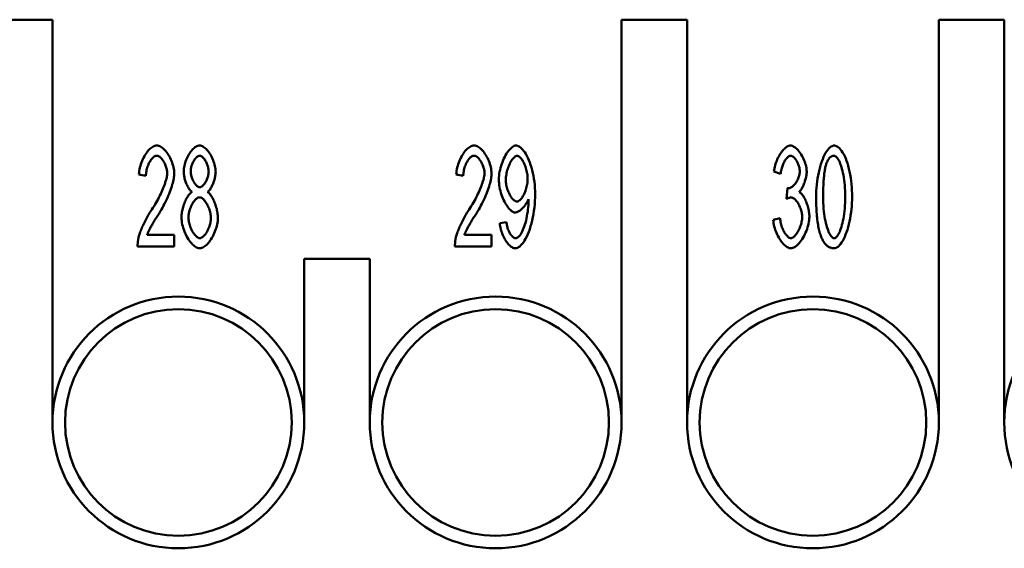
# Model space of a CAD drawing. Extents: x 0 to 210, y 0 to 297.
# Drawn here: x 75 to 94, y 229 to 239 of the extents above; entities that cross this region are included whole.
import ezdxf

# ---------------------------------------------------------------- set-up
doc = ezdxf.new("R2010")
doc.units = 0
doc.layers.add('Bemaßungen(TC_020513_DIN)', color=7, linetype='Continuous', lineweight=25)
doc.layers.add('Sichtbare Kanten(TC_020513_DIN)', color=7, linetype='Continuous', lineweight=50)
doc.styles.add('Aktuell-BSI', font='ARIAL.TTF')
doc.dimstyles.new('STANDARD-TC_020513_DIN', dxfattribs={"dimtxt": 3.5, "dimasz": 2.5, "dimexe": 2, "dimexo": 1, "dimgap": 0.8, "dimtad": 1, "dimrnd": 1e-08, "dimzin": 12, "dimtxsty": 'Aktuell-BSI', "dimcen": 0.09, "dimdle": 10, "dimclrd": 7, "dimclre": 7, "dimclrt": 7, "dimadec": 0, "dimazin": 3, "dimtfac": 1, "dimtmove": 0, "dimatfit": 3, "dimfxl": 1, "dimtolj": 1, "dimtzin": 0, "dimlwd": 25, "dimlwe": 25, "dimarcsym": 0})

# ---------------------------------------------------------------- blocks, each defined once
blk = doc.blocks.new('*D11')
at = {"layer": 'Bemaßungen(TC_020513_DIN)', "color": 7, "linetype": 'Continuous', "lineweight": 25}
for p, q in [((44.504, 234.346), (44.504, 254.273)), ((117.504, 234.346), (117.504, 254.273)), ((47.004, 252.273), (115.004, 252.273))]:
    blk.add_line(p, q, dxfattribs=at)
at = {"layer": 'Bemaßungen(TC_020513_DIN)', "color": 7, "linetype": 'Continuous'}
for points in [[(47.004, 252.69), (47.004, 251.857), (44.504, 252.273)], [(115.004, 252.69), (115.004, 251.857), (117.504, 252.273)]]:
    blk.add_solid(points, dxfattribs=at)
at = {"layer": 'Defpoints', "color": 0, "linetype": 'Continuous'}
for p in [(117.504, 252.273), (44.504, 233.346), (117.504, 233.346)]:
    blk.add_point(p, dxfattribs=at)
at = {"layer": 'Bemaßungen(TC_020513_DIN)', "color": 7, "linetype": 'Continuous', "lineweight": 25, "insert": (78.511, 256.65), "char_height": 3.5, "attachment_point": 1, "style": 'Aktuell-BSI'}
blk.add_mtext('\\A1;73', dxfattribs=at)

msp = doc.modelspace()

# ---------------------------------------------------------------- linework, layer by layer
at = {"layer": 'Sichtbare Kanten(TC_020513_DIN)'}
for p, q in [((74.054, 239.096), (75.354, 239.096)), ((75.354, 231.096), (75.354, 239.096)), ((86.654, 239.096), (86.654, 231.096)), ((86.654, 239.096), (87.954, 239.096)), ((87.954, 231.096), (87.954, 239.096)), ((92.954, 239.096), (92.954, 231.096)), ((92.954, 239.096), (94.254, 239.096)), ((94.254, 231.096), (94.254, 239.096)), ((77.21, 235.992), (77.072, 236.018)), ((83.51, 235.992), (83.372, 236.018)), ((89.813, 236.033), (89.679, 236.078)), ((89.931, 235.537), (89.946, 235.751)), ((84.238, 235.052), (84.367, 235.073)), ((89.666, 235.119), (89.8, 235.151)), ((77.235, 234.825), (77.773, 234.825)), ((77.773, 234.825), (77.773, 234.588)), ((83.535, 234.825), (84.073, 234.825)), ((84.073, 234.825), (84.073, 234.588)), ((77.773, 234.588), (77.046, 234.588)), ((84.073, 234.588), (83.346, 234.588)), ((81.654, 234.346), (80.354, 234.346)), ((80.354, 234.346), (80.354, 231.096)), ((81.654, 231.096), (81.654, 234.346))]:
    msp.add_line(p, q, dxfattribs=at)
at = {"layer": 'Sichtbare Kanten(TC_020513_DIN)', "flags": 128}
for points in [[(77.072, 236.018), (77.074, 236.054), (77.079, 236.089), (77.084, 236.124), (77.092, 236.159), (77.101, 236.193), (77.111, 236.227), (77.123, 236.261), (77.135, 236.293), (77.149, 236.325), (77.164, 236.355), (77.18, 236.385), (77.196, 236.413), (77.214, 236.439), (77.232, 236.464), (77.25, 236.488), (77.269, 236.509), (77.289, 236.528), (77.308, 236.545), (77.328, 236.56), (77.348, 236.573), (77.369, 236.583), (77.389, 236.59), (77.409, 236.594), (77.428, 236.596)], [(77.428, 236.596), (77.448, 236.594), (77.468, 236.59), (77.489, 236.582), (77.509, 236.571), (77.529, 236.558), (77.549, 236.542), (77.568, 236.525), (77.588, 236.505), (77.607, 236.483), (77.625, 236.459), (77.642, 236.434), (77.659, 236.407), (77.675, 236.379), (77.691, 236.35), (77.705, 236.32), (77.718, 236.29), (77.73, 236.259), (77.74, 236.227), (77.749, 236.196), (77.757, 236.164), (77.763, 236.133), (77.768, 236.102), (77.77, 236.071), (77.771, 236.041)], [(77.96, 236.081), (77.961, 236.108), (77.964, 236.137), (77.968, 236.165), (77.974, 236.195), (77.981, 236.224), (77.99, 236.253), (77.999, 236.282), (78.01, 236.311), (78.022, 236.34), (78.036, 236.367), (78.05, 236.394), (78.064, 236.42), (78.08, 236.445), (78.096, 236.468), (78.113, 236.49), (78.13, 236.511), (78.148, 236.529), (78.166, 236.546), (78.184, 236.561), (78.203, 236.573), (78.221, 236.583), (78.24, 236.59), (78.258, 236.594), (78.276, 236.596)], [(78.276, 236.596), (78.294, 236.594), (78.312, 236.59), (78.331, 236.583), (78.349, 236.572), (78.368, 236.56), (78.386, 236.545), (78.404, 236.528), (78.422, 236.509), (78.44, 236.488), (78.457, 236.466), (78.473, 236.442), (78.489, 236.417), (78.504, 236.391), (78.518, 236.363), (78.532, 236.335), (78.544, 236.307), (78.555, 236.278), (78.565, 236.248), (78.574, 236.218), (78.581, 236.189), (78.587, 236.16), (78.591, 236.131), (78.594, 236.102), (78.595, 236.075)], [(83.372, 236.018), (83.374, 236.054), (83.379, 236.089), (83.384, 236.124), (83.392, 236.159), (83.401, 236.193), (83.411, 236.227), (83.423, 236.261), (83.435, 236.293), (83.449, 236.325), (83.464, 236.355), (83.48, 236.385), (83.496, 236.413), (83.514, 236.439), (83.532, 236.464), (83.55, 236.488), (83.569, 236.509), (83.589, 236.528), (83.608, 236.545), (83.628, 236.56), (83.648, 236.573), (83.669, 236.583), (83.689, 236.59), (83.709, 236.594), (83.728, 236.596)], [(83.728, 236.596), (83.748, 236.594), (83.768, 236.59), (83.789, 236.582), (83.809, 236.571), (83.829, 236.558), (83.849, 236.542), (83.868, 236.525), (83.888, 236.505), (83.907, 236.483), (83.925, 236.459), (83.942, 236.434), (83.959, 236.407), (83.975, 236.379), (83.991, 236.35), (84.005, 236.32), (84.018, 236.29), (84.03, 236.259), (84.04, 236.227), (84.049, 236.196), (84.057, 236.164), (84.063, 236.133), (84.068, 236.102), (84.07, 236.071), (84.071, 236.041)], [(84.218, 235.921), (84.219, 235.959), (84.222, 235.998), (84.226, 236.037), (84.233, 236.077), (84.241, 236.116), (84.251, 236.155), (84.262, 236.193), (84.274, 236.231), (84.288, 236.268), (84.302, 236.304), (84.318, 236.339), (84.335, 236.373), (84.352, 236.404), (84.37, 236.435), (84.388, 236.463), (84.407, 236.489), (84.426, 236.512), (84.446, 236.533), (84.466, 236.552), (84.485, 236.567), (84.505, 236.579), (84.524, 236.589), (84.544, 236.594), (84.562, 236.596)], [(84.562, 236.596), (84.581, 236.594), (84.6, 236.587), (84.621, 236.577), (84.642, 236.562), (84.664, 236.543), (84.686, 236.52), (84.709, 236.493), (84.731, 236.463), (84.752, 236.429), (84.773, 236.391), (84.794, 236.351), (84.813, 236.307), (84.832, 236.26), (84.849, 236.211), (84.866, 236.16), (84.88, 236.106), (84.894, 236.05), (84.905, 235.993), (84.915, 235.934), (84.924, 235.874), (84.93, 235.814), (84.935, 235.752), (84.938, 235.691), (84.939, 235.63)], [(89.679, 236.078), (89.683, 236.109), (89.688, 236.14), (89.695, 236.171), (89.703, 236.202), (89.712, 236.233), (89.723, 236.263), (89.734, 236.293), (89.747, 236.322), (89.76, 236.35), (89.774, 236.378), (89.789, 236.404), (89.804, 236.429), (89.821, 236.453), (89.837, 236.476), (89.854, 236.497), (89.871, 236.516), (89.888, 236.534), (89.906, 236.55), (89.923, 236.563), (89.941, 236.575), (89.958, 236.584), (89.975, 236.59), (89.992, 236.595), (90.009, 236.596)], [(90.009, 236.596), (90.024, 236.595), (90.041, 236.59), (90.058, 236.583), (90.076, 236.573), (90.095, 236.561), (90.114, 236.546), (90.132, 236.529), (90.151, 236.51), (90.17, 236.489), (90.188, 236.466), (90.205, 236.441), (90.222, 236.415), (90.238, 236.388), (90.253, 236.36), (90.267, 236.331), (90.279, 236.301), (90.291, 236.271), (90.301, 236.241), (90.31, 236.211), (90.317, 236.182), (90.323, 236.154), (90.327, 236.127), (90.329, 236.101), (90.33, 236.078)], [(90.518, 235.575), (90.519, 235.635), (90.521, 235.696), (90.525, 235.757), (90.531, 235.819), (90.538, 235.881), (90.547, 235.943), (90.558, 236.003), (90.57, 236.062), (90.583, 236.119), (90.597, 236.175), (90.613, 236.228), (90.63, 236.278), (90.648, 236.326), (90.666, 236.37), (90.686, 236.411), (90.706, 236.448), (90.727, 236.482), (90.748, 236.512), (90.77, 236.537), (90.792, 236.558), (90.813, 236.574), (90.835, 236.586), (90.856, 236.594), (90.876, 236.596)], [(90.876, 236.596), (90.895, 236.594), (90.915, 236.587), (90.936, 236.576), (90.957, 236.561), (90.979, 236.541), (91.001, 236.517), (91.023, 236.49), (91.044, 236.458), (91.065, 236.422), (91.085, 236.383), (91.104, 236.34), (91.122, 236.294), (91.139, 236.244), (91.154, 236.192), (91.169, 236.136), (91.182, 236.079), (91.193, 236.019), (91.204, 235.957), (91.212, 235.894), (91.22, 235.83), (91.225, 235.766), (91.229, 235.701), (91.232, 235.637), (91.233, 235.575)], [(77.425, 236.393), (77.413, 236.392), (77.401, 236.389), (77.388, 236.384), (77.376, 236.377), (77.363, 236.368), (77.351, 236.357), (77.338, 236.345), (77.326, 236.331), (77.314, 236.316), (77.303, 236.299), (77.292, 236.282), (77.281, 236.263), (77.271, 236.243), (77.262, 236.223), (77.253, 236.202), (77.244, 236.18), (77.237, 236.157), (77.23, 236.134), (77.224, 236.111), (77.22, 236.087), (77.216, 236.063), (77.213, 236.04), (77.211, 236.016), (77.21, 235.992)], [(77.633, 236.047), (77.632, 236.066), (77.63, 236.085), (77.628, 236.104), (77.624, 236.124), (77.619, 236.143), (77.613, 236.163), (77.607, 236.183), (77.6, 236.202), (77.592, 236.221), (77.583, 236.24), (77.574, 236.258), (77.564, 236.275), (77.554, 236.292), (77.543, 236.308), (77.532, 236.322), (77.52, 236.336), (77.509, 236.349), (77.497, 236.36), (77.485, 236.37), (77.473, 236.378), (77.461, 236.384), (77.449, 236.389), (77.437, 236.392), (77.425, 236.393)], [(78.277, 236.395), (78.268, 236.394), (78.258, 236.391), (78.247, 236.387), (78.237, 236.381), (78.227, 236.373), (78.217, 236.365), (78.207, 236.355), (78.197, 236.343), (78.187, 236.331), (78.177, 236.318), (78.168, 236.304), (78.159, 236.289), (78.151, 236.274), (78.143, 236.258), (78.135, 236.241), (78.128, 236.224), (78.122, 236.207), (78.116, 236.19), (78.111, 236.173), (78.107, 236.156), (78.104, 236.139), (78.101, 236.122), (78.1, 236.106), (78.099, 236.09)], [(78.456, 236.076), (78.455, 236.093), (78.454, 236.111), (78.451, 236.128), (78.448, 236.146), (78.444, 236.164), (78.439, 236.183), (78.433, 236.201), (78.427, 236.218), (78.419, 236.236), (78.412, 236.253), (78.404, 236.27), (78.395, 236.286), (78.386, 236.301), (78.377, 236.316), (78.367, 236.329), (78.358, 236.342), (78.348, 236.353), (78.337, 236.364), (78.327, 236.373), (78.317, 236.38), (78.307, 236.387), (78.297, 236.391), (78.287, 236.394), (78.277, 236.395)], [(83.725, 236.393), (83.713, 236.392), (83.701, 236.389), (83.688, 236.384), (83.676, 236.377), (83.663, 236.368), (83.651, 236.357), (83.638, 236.345), (83.626, 236.331), (83.614, 236.316), (83.603, 236.299), (83.592, 236.282), (83.581, 236.263), (83.571, 236.243), (83.562, 236.223), (83.553, 236.202), (83.544, 236.18), (83.537, 236.157), (83.53, 236.134), (83.524, 236.111), (83.52, 236.087), (83.516, 236.063), (83.513, 236.04), (83.511, 236.016), (83.51, 235.992)], [(83.933, 236.047), (83.932, 236.066), (83.93, 236.085), (83.928, 236.104), (83.924, 236.124), (83.919, 236.143), (83.913, 236.163), (83.907, 236.183), (83.9, 236.202), (83.892, 236.221), (83.883, 236.24), (83.874, 236.258), (83.864, 236.275), (83.854, 236.292), (83.843, 236.308), (83.832, 236.322), (83.82, 236.336), (83.809, 236.349), (83.797, 236.36), (83.785, 236.37), (83.773, 236.378), (83.761, 236.384), (83.749, 236.389), (83.737, 236.392), (83.725, 236.393)], [(84.579, 236.393), (84.568, 236.392), (84.556, 236.388), (84.544, 236.381), (84.531, 236.372), (84.519, 236.361), (84.506, 236.348), (84.494, 236.333), (84.481, 236.316), (84.469, 236.298), (84.457, 236.277), (84.445, 236.256), (84.434, 236.233), (84.423, 236.209), (84.413, 236.184), (84.403, 236.159), (84.394, 236.132), (84.386, 236.105), (84.379, 236.078), (84.372, 236.05), (84.367, 236.023), (84.362, 235.995), (84.359, 235.967), (84.357, 235.94), (84.356, 235.913)], [(84.789, 235.933), (84.789, 235.96), (84.787, 235.986), (84.784, 236.013), (84.78, 236.041), (84.775, 236.067), (84.769, 236.094), (84.762, 236.121), (84.754, 236.146), (84.746, 236.172), (84.737, 236.196), (84.727, 236.22), (84.717, 236.242), (84.707, 236.264), (84.696, 236.284), (84.684, 236.303), (84.673, 236.321), (84.661, 236.337), (84.649, 236.351), (84.637, 236.363), (84.625, 236.374), (84.613, 236.382), (84.602, 236.388), (84.59, 236.392), (84.579, 236.393)], [(90.012, 236.395), (90.002, 236.394), (89.992, 236.391), (89.981, 236.387), (89.971, 236.381), (89.961, 236.373), (89.95, 236.364), (89.939, 236.353), (89.929, 236.341), (89.919, 236.328), (89.909, 236.314), (89.899, 236.299), (89.889, 236.282), (89.88, 236.265), (89.871, 236.247), (89.862, 236.227), (89.854, 236.208), (89.847, 236.187), (89.84, 236.166), (89.834, 236.145), (89.828, 236.123), (89.823, 236.101), (89.819, 236.079), (89.816, 236.056), (89.813, 236.033)], [(90.191, 236.082), (90.191, 236.099), (90.189, 236.117), (90.187, 236.135), (90.184, 236.153), (90.179, 236.17), (90.175, 236.188), (90.169, 236.206), (90.162, 236.224), (90.155, 236.241), (90.148, 236.258), (90.14, 236.274), (90.131, 236.289), (90.122, 236.304), (90.113, 236.318), (90.103, 236.332), (90.093, 236.344), (90.083, 236.355), (90.073, 236.365), (90.063, 236.374), (90.052, 236.381), (90.042, 236.387), (90.032, 236.391), (90.022, 236.394), (90.012, 236.395)], [(90.874, 236.393), (90.867, 236.393), (90.859, 236.392), (90.852, 236.391), (90.844, 236.389), (90.837, 236.387), (90.83, 236.384), (90.823, 236.381), (90.816, 236.377), (90.81, 236.373), (90.803, 236.368), (90.797, 236.363), (90.791, 236.357), (90.784, 236.351), (90.778, 236.344), (90.772, 236.337), (90.767, 236.33), (90.761, 236.321), (90.756, 236.313), (90.75, 236.303), (90.745, 236.294), (90.74, 236.284), (90.735, 236.273), (90.73, 236.262), (90.725, 236.25)], [(91.094, 235.575), (91.093, 235.635), (91.091, 235.694), (91.088, 235.752), (91.084, 235.807), (91.079, 235.86), (91.073, 235.911), (91.066, 235.96), (91.058, 236.006), (91.049, 236.051), (91.04, 236.093), (91.03, 236.132), (91.019, 236.169), (91.008, 236.204), (90.997, 236.235), (90.985, 236.264), (90.973, 236.291), (90.96, 236.314), (90.948, 236.335), (90.935, 236.352), (90.923, 236.367), (90.911, 236.378), (90.898, 236.387), (90.886, 236.392), (90.874, 236.393)], [(90.725, 236.25), (90.719, 236.234), (90.714, 236.217), (90.709, 236.199), (90.704, 236.18), (90.699, 236.16), (90.695, 236.139), (90.691, 236.117), (90.687, 236.094), (90.683, 236.069), (90.68, 236.044), (90.677, 236.017), (90.674, 235.99), (90.671, 235.961), (90.668, 235.931), (90.666, 235.9), (90.664, 235.868), (90.662, 235.836), (90.661, 235.801), (90.659, 235.766), (90.658, 235.73), (90.658, 235.693), (90.657, 235.655), (90.657, 235.615), (90.656, 235.575)], [(77.328, 235.328), (77.35, 235.361), (77.371, 235.395), (77.392, 235.429), (77.412, 235.464), (77.432, 235.498), (77.451, 235.533), (77.469, 235.567), (77.486, 235.602), (77.503, 235.636), (77.518, 235.669), (77.533, 235.702), (77.547, 235.735), (77.56, 235.767), (77.572, 235.798), (77.583, 235.828), (77.593, 235.858), (77.602, 235.886), (77.61, 235.913), (77.617, 235.939), (77.622, 235.964), (77.627, 235.987), (77.63, 236.009), (77.632, 236.029), (77.633, 236.047)], [(77.771, 236.041), (77.771, 236.02), (77.769, 235.997), (77.766, 235.971), (77.762, 235.944), (77.757, 235.915), (77.75, 235.884), (77.743, 235.852), (77.734, 235.819), (77.724, 235.784), (77.712, 235.749), (77.7, 235.712), (77.686, 235.675), (77.671, 235.637), (77.655, 235.598), (77.638, 235.559), (77.62, 235.52), (77.601, 235.481), (77.581, 235.441), (77.561, 235.402), (77.539, 235.362), (77.517, 235.323), (77.494, 235.285), (77.471, 235.246), (77.447, 235.209)], [(78.127, 235.674), (78.116, 235.682), (78.105, 235.691), (78.095, 235.702), (78.085, 235.713), (78.074, 235.727), (78.065, 235.741), (78.055, 235.756), (78.046, 235.772), (78.036, 235.789), (78.028, 235.807), (78.019, 235.826), (78.011, 235.845), (78.004, 235.864), (77.997, 235.884), (77.99, 235.904), (77.985, 235.924), (77.979, 235.944), (77.974, 235.965), (77.97, 235.985), (77.967, 236.005), (77.964, 236.024), (77.962, 236.044), (77.961, 236.062), (77.96, 236.081)], [(78.099, 236.09), (78.1, 236.072), (78.101, 236.054), (78.104, 236.035), (78.107, 236.017), (78.111, 235.998), (78.116, 235.98), (78.121, 235.962), (78.128, 235.943), (78.135, 235.926), (78.142, 235.909), (78.15, 235.892), (78.159, 235.876), (78.168, 235.861), (78.177, 235.846), (78.187, 235.833), (78.196, 235.82), (78.207, 235.809), (78.217, 235.799), (78.227, 235.79), (78.238, 235.782), (78.248, 235.776), (78.258, 235.772), (78.269, 235.769), (78.279, 235.768)], [(78.279, 235.768), (78.289, 235.769), (78.299, 235.772), (78.309, 235.776), (78.319, 235.782), (78.329, 235.789), (78.339, 235.798), (78.349, 235.808), (78.359, 235.819), (78.369, 235.831), (78.379, 235.845), (78.388, 235.859), (78.397, 235.874), (78.405, 235.889), (78.413, 235.905), (78.42, 235.922), (78.427, 235.939), (78.434, 235.956), (78.439, 235.973), (78.444, 235.991), (78.448, 236.008), (78.451, 236.026), (78.454, 236.043), (78.455, 236.06), (78.456, 236.076)], [(78.595, 236.075), (78.594, 236.057), (78.593, 236.039), (78.591, 236.02), (78.588, 236.001), (78.585, 235.981), (78.581, 235.961), (78.576, 235.941), (78.571, 235.922), (78.565, 235.902), (78.558, 235.882), (78.551, 235.862), (78.544, 235.843), (78.536, 235.825), (78.528, 235.806), (78.52, 235.789), (78.511, 235.772), (78.502, 235.756), (78.492, 235.741), (78.483, 235.726), (78.473, 235.713), (78.463, 235.701), (78.453, 235.691), (78.443, 235.682), (78.433, 235.674)], [(83.628, 235.328), (83.65, 235.361), (83.671, 235.395), (83.692, 235.429), (83.712, 235.464), (83.732, 235.498), (83.751, 235.533), (83.769, 235.567), (83.786, 235.602), (83.803, 235.636), (83.818, 235.669), (83.833, 235.702), (83.847, 235.735), (83.86, 235.767), (83.872, 235.798), (83.883, 235.828), (83.893, 235.858), (83.902, 235.886), (83.91, 235.913), (83.917, 235.939), (83.922, 235.964), (83.927, 235.987), (83.93, 236.009), (83.932, 236.029), (83.933, 236.047)], [(84.071, 236.041), (84.071, 236.02), (84.069, 235.997), (84.066, 235.971), (84.062, 235.944), (84.057, 235.915), (84.05, 235.884), (84.043, 235.852), (84.034, 235.819), (84.024, 235.784), (84.012, 235.749), (84, 235.712), (83.986, 235.675), (83.971, 235.637), (83.955, 235.598), (83.938, 235.559), (83.92, 235.52), (83.901, 235.481), (83.881, 235.441), (83.861, 235.402), (83.839, 235.362), (83.817, 235.323), (83.794, 235.285), (83.771, 235.246), (83.747, 235.209)], [(89.967, 235.748), (89.979, 235.749), (89.99, 235.752), (90.002, 235.756), (90.014, 235.761), (90.027, 235.768), (90.039, 235.777), (90.052, 235.786), (90.064, 235.797), (90.076, 235.809), (90.089, 235.823), (90.101, 235.837), (90.112, 235.852), (90.123, 235.868), (90.134, 235.885), (90.143, 235.902), (90.153, 235.92), (90.161, 235.939), (90.169, 235.959), (90.175, 235.979), (90.181, 235.999), (90.185, 236.019), (90.189, 236.04), (90.191, 236.061), (90.191, 236.082)], [(90.33, 236.078), (90.33, 236.061), (90.329, 236.044), (90.327, 236.026), (90.324, 236.007), (90.321, 235.988), (90.317, 235.968), (90.313, 235.949), (90.308, 235.929), (90.302, 235.909), (90.296, 235.889), (90.29, 235.869), (90.283, 235.85), (90.275, 235.831), (90.268, 235.812), (90.26, 235.794), (90.252, 235.776), (90.243, 235.76), (90.234, 235.744), (90.225, 235.729), (90.216, 235.715), (90.207, 235.702), (90.198, 235.691), (90.189, 235.681), (90.179, 235.672)], [(84.542, 235.267), (84.525, 235.269), (84.508, 235.274), (84.49, 235.283), (84.471, 235.295), (84.453, 235.31), (84.434, 235.328), (84.416, 235.348), (84.398, 235.371), (84.38, 235.396), (84.363, 235.423), (84.346, 235.452), (84.329, 235.483), (84.313, 235.516), (84.299, 235.55), (84.285, 235.584), (84.272, 235.62), (84.26, 235.657), (84.249, 235.694), (84.24, 235.732), (84.232, 235.77), (84.226, 235.808), (84.222, 235.846), (84.219, 235.884), (84.218, 235.921)], [(84.356, 235.913), (84.357, 235.889), (84.359, 235.865), (84.362, 235.84), (84.366, 235.815), (84.371, 235.79), (84.377, 235.765), (84.384, 235.741), (84.392, 235.717), (84.401, 235.693), (84.41, 235.67), (84.42, 235.648), (84.431, 235.627), (84.442, 235.606), (84.453, 235.587), (84.465, 235.569), (84.477, 235.552), (84.489, 235.537), (84.502, 235.524), (84.514, 235.512), (84.527, 235.502), (84.539, 235.494), (84.552, 235.488), (84.564, 235.484), (84.576, 235.483)], [(84.576, 235.483), (84.588, 235.484), (84.6, 235.488), (84.612, 235.494), (84.624, 235.502), (84.636, 235.512), (84.649, 235.524), (84.661, 235.538), (84.673, 235.553), (84.684, 235.57), (84.696, 235.588), (84.707, 235.608), (84.718, 235.629), (84.728, 235.651), (84.737, 235.674), (84.746, 235.698), (84.755, 235.723), (84.762, 235.748), (84.769, 235.774), (84.775, 235.8), (84.78, 235.827), (84.784, 235.853), (84.787, 235.88), (84.789, 235.906), (84.789, 235.933)], [(77.916, 235.168), (77.917, 235.192), (77.918, 235.218), (77.921, 235.243), (77.925, 235.27), (77.929, 235.296), (77.935, 235.322), (77.941, 235.349), (77.948, 235.375), (77.956, 235.401), (77.965, 235.427), (77.974, 235.452), (77.984, 235.476), (77.994, 235.5), (78.005, 235.523), (78.016, 235.544), (78.027, 235.565), (78.039, 235.584), (78.051, 235.602), (78.064, 235.619), (78.076, 235.633), (78.089, 235.646), (78.101, 235.658), (78.114, 235.667), (78.127, 235.674)], [(78.433, 235.674), (78.446, 235.665), (78.458, 235.655), (78.471, 235.642), (78.483, 235.628), (78.495, 235.612), (78.508, 235.595), (78.519, 235.576), (78.531, 235.555), (78.542, 235.534), (78.553, 235.512), (78.564, 235.488), (78.574, 235.464), (78.583, 235.44), (78.592, 235.414), (78.6, 235.389), (78.608, 235.363), (78.615, 235.337), (78.621, 235.31), (78.626, 235.284), (78.63, 235.258), (78.634, 235.233), (78.637, 235.208), (78.638, 235.184), (78.639, 235.16)], [(84.939, 235.63), (84.938, 235.565), (84.935, 235.499), (84.93, 235.433), (84.924, 235.367), (84.915, 235.301), (84.905, 235.236), (84.893, 235.173), (84.88, 235.11), (84.865, 235.05), (84.849, 234.992), (84.831, 234.936), (84.812, 234.884), (84.792, 234.834), (84.771, 234.788), (84.749, 234.745), (84.727, 234.707), (84.704, 234.672), (84.681, 234.642), (84.657, 234.615), (84.634, 234.594), (84.611, 234.577), (84.588, 234.565), (84.566, 234.557), (84.545, 234.555)], [(89.946, 235.751), (89.947, 235.751), (89.948, 235.751), (89.949, 235.751), (89.95, 235.751), (89.952, 235.75), (89.953, 235.75), (89.954, 235.75), (89.955, 235.75), (89.955, 235.75), (89.956, 235.749), (89.957, 235.749), (89.958, 235.749), (89.959, 235.749), (89.96, 235.749), (89.961, 235.749), (89.962, 235.749), (89.962, 235.749), (89.963, 235.749), (89.964, 235.749), (89.965, 235.748), (89.965, 235.748), (89.966, 235.748), (89.967, 235.748), (89.967, 235.748)], [(90.179, 235.672), (90.192, 235.666), (90.204, 235.658), (90.216, 235.647), (90.228, 235.635), (90.24, 235.621), (90.252, 235.605), (90.264, 235.588), (90.276, 235.569), (90.287, 235.549), (90.298, 235.528), (90.308, 235.506), (90.318, 235.483), (90.327, 235.459), (90.336, 235.435), (90.345, 235.41), (90.352, 235.384), (90.359, 235.359), (90.365, 235.333), (90.371, 235.307), (90.375, 235.281), (90.379, 235.255), (90.381, 235.229), (90.383, 235.204), (90.384, 235.18)], [(78.274, 235.567), (78.262, 235.566), (78.25, 235.562), (78.237, 235.557), (78.225, 235.549), (78.212, 235.54), (78.2, 235.529), (78.187, 235.516), (78.175, 235.501), (78.163, 235.486), (78.151, 235.469), (78.14, 235.45), (78.129, 235.431), (78.118, 235.411), (78.108, 235.39), (78.099, 235.369), (78.09, 235.347), (78.083, 235.324), (78.076, 235.301), (78.07, 235.279), (78.064, 235.256), (78.06, 235.233), (78.057, 235.21), (78.056, 235.188), (78.055, 235.166)], [(78.5, 235.157), (78.499, 235.179), (78.497, 235.202), (78.494, 235.226), (78.49, 235.249), (78.485, 235.273), (78.478, 235.296), (78.471, 235.32), (78.463, 235.343), (78.454, 235.365), (78.445, 235.387), (78.435, 235.408), (78.424, 235.429), (78.413, 235.448), (78.401, 235.467), (78.389, 235.484), (78.376, 235.5), (78.364, 235.515), (78.351, 235.528), (78.338, 235.539), (78.325, 235.549), (78.312, 235.557), (78.299, 235.562), (78.287, 235.566), (78.274, 235.567)], [(84.805, 235.53), (84.799, 235.516), (84.792, 235.501), (84.785, 235.485), (84.777, 235.47), (84.768, 235.455), (84.758, 235.44), (84.748, 235.425), (84.737, 235.41), (84.725, 235.395), (84.713, 235.381), (84.701, 235.368), (84.689, 235.355), (84.676, 235.342), (84.664, 235.33), (84.651, 235.319), (84.638, 235.309), (84.625, 235.3), (84.612, 235.291), (84.6, 235.284), (84.588, 235.278), (84.576, 235.273), (84.564, 235.27), (84.553, 235.267), (84.542, 235.267)], [(84.549, 234.756), (84.562, 234.758), (84.576, 234.763), (84.591, 234.772), (84.607, 234.784), (84.622, 234.799), (84.638, 234.817), (84.653, 234.838), (84.668, 234.862), (84.683, 234.889), (84.697, 234.919), (84.71, 234.952), (84.723, 234.987), (84.735, 235.025), (84.747, 235.064), (84.757, 235.105), (84.767, 235.148), (84.776, 235.192), (84.783, 235.237), (84.79, 235.281), (84.796, 235.325), (84.8, 235.368), (84.803, 235.409), (84.805, 235.447), (84.806, 235.482)], [(84.806, 235.482), (84.806, 235.483), (84.806, 235.484), (84.806, 235.486), (84.806, 235.487), (84.806, 235.489), (84.806, 235.49), (84.806, 235.492), (84.806, 235.494), (84.806, 235.496), (84.806, 235.498), (84.806, 235.499), (84.806, 235.501), (84.806, 235.504), (84.806, 235.506), (84.806, 235.508), (84.805, 235.51), (84.805, 235.512), (84.805, 235.515), (84.805, 235.517), (84.805, 235.52), (84.805, 235.522), (84.805, 235.525), (84.805, 235.528), (84.805, 235.53)], [(90.025, 235.564), (90.022, 235.564), (90.019, 235.564), (90.016, 235.564), (90.012, 235.563), (90.009, 235.563), (90.005, 235.562), (90.002, 235.562), (89.998, 235.561), (89.994, 235.56), (89.99, 235.559), (89.987, 235.558), (89.983, 235.557), (89.979, 235.556), (89.975, 235.555), (89.971, 235.553), (89.966, 235.552), (89.962, 235.55), (89.958, 235.549), (89.954, 235.547), (89.949, 235.545), (89.945, 235.543), (89.94, 235.541), (89.935, 235.539), (89.931, 235.537)], [(90.24, 235.175), (90.24, 235.197), (90.238, 235.218), (90.235, 235.241), (90.231, 235.263), (90.226, 235.285), (90.22, 235.307), (90.213, 235.329), (90.206, 235.351), (90.197, 235.373), (90.188, 235.393), (90.178, 235.414), (90.168, 235.433), (90.158, 235.452), (90.146, 235.469), (90.135, 235.486), (90.123, 235.501), (90.111, 235.515), (90.099, 235.527), (90.086, 235.538), (90.074, 235.547), (90.062, 235.554), (90.049, 235.56), (90.037, 235.563), (90.025, 235.564)], [(90.626, 234.761), (90.617, 234.782), (90.609, 234.805), (90.601, 234.828), (90.593, 234.853), (90.586, 234.879), (90.579, 234.906), (90.572, 234.934), (90.566, 234.963), (90.56, 234.993), (90.555, 235.024), (90.549, 235.056), (90.545, 235.09), (90.54, 235.124), (90.537, 235.16), (90.533, 235.196), (90.53, 235.234), (90.527, 235.273), (90.524, 235.313), (90.522, 235.354), (90.521, 235.396), (90.519, 235.439), (90.518, 235.483), (90.518, 235.528), (90.518, 235.575)], [(90.656, 235.575), (90.657, 235.514), (90.659, 235.455), (90.662, 235.398), (90.666, 235.342), (90.671, 235.289), (90.678, 235.238), (90.685, 235.19), (90.693, 235.143), (90.701, 235.099), (90.711, 235.057), (90.721, 235.017), (90.731, 234.98), (90.742, 234.946), (90.754, 234.914), (90.766, 234.885), (90.778, 234.858), (90.79, 234.835), (90.802, 234.814), (90.815, 234.797), (90.827, 234.782), (90.84, 234.771), (90.852, 234.763), (90.864, 234.758), (90.876, 234.756)], [(90.876, 234.756), (90.888, 234.758), (90.899, 234.763), (90.912, 234.771), (90.924, 234.782), (90.936, 234.797), (90.949, 234.815), (90.961, 234.835), (90.973, 234.859), (90.985, 234.885), (90.997, 234.914), (91.008, 234.946), (91.019, 234.981), (91.03, 235.018), (91.04, 235.057), (91.049, 235.099), (91.058, 235.144), (91.066, 235.19), (91.073, 235.239), (91.079, 235.29), (91.084, 235.343), (91.088, 235.398), (91.091, 235.455), (91.093, 235.514), (91.094, 235.575)], [(91.233, 235.575), (91.232, 235.515), (91.229, 235.455), (91.225, 235.393), (91.22, 235.331), (91.212, 235.27), (91.203, 235.209), (91.193, 235.148), (91.181, 235.09), (91.168, 235.032), (91.154, 234.977), (91.138, 234.924), (91.121, 234.873), (91.103, 234.826), (91.085, 234.781), (91.065, 234.74), (91.045, 234.703), (91.024, 234.669), (91.003, 234.64), (90.981, 234.614), (90.96, 234.593), (90.938, 234.576), (90.917, 234.564), (90.896, 234.557), (90.876, 234.555)], [(77.061, 234.759), (77.065, 234.777), (77.07, 234.796), (77.076, 234.815), (77.083, 234.836), (77.09, 234.858), (77.099, 234.881), (77.108, 234.905), (77.117, 234.929), (77.128, 234.954), (77.138, 234.979), (77.15, 235.004), (77.162, 235.03), (77.174, 235.056), (77.187, 235.082), (77.2, 235.109), (77.214, 235.135), (77.227, 235.16), (77.241, 235.186), (77.255, 235.211), (77.27, 235.236), (77.284, 235.26), (77.299, 235.283), (77.313, 235.306), (77.328, 235.328)], [(77.447, 235.209), (77.432, 235.186), (77.417, 235.164), (77.403, 235.142), (77.39, 235.121), (77.377, 235.1), (77.365, 235.08), (77.353, 235.061), (77.342, 235.042), (77.332, 235.024), (77.322, 235.006), (77.312, 234.989), (77.303, 234.973), (77.294, 234.957), (77.287, 234.942), (77.279, 234.927), (77.272, 234.913), (77.266, 234.9), (77.26, 234.887), (77.254, 234.875), (77.249, 234.864), (77.245, 234.853), (77.241, 234.843), (77.238, 234.833), (77.235, 234.825)], [(83.361, 234.759), (83.365, 234.777), (83.37, 234.796), (83.376, 234.815), (83.383, 234.836), (83.39, 234.858), (83.399, 234.881), (83.408, 234.905), (83.417, 234.929), (83.428, 234.954), (83.438, 234.979), (83.45, 235.004), (83.462, 235.03), (83.474, 235.056), (83.487, 235.082), (83.5, 235.109), (83.514, 235.135), (83.527, 235.16), (83.541, 235.186), (83.555, 235.211), (83.57, 235.236), (83.584, 235.26), (83.599, 235.283), (83.613, 235.306), (83.628, 235.328)], [(83.747, 235.209), (83.732, 235.186), (83.717, 235.164), (83.703, 235.142), (83.69, 235.121), (83.677, 235.1), (83.665, 235.08), (83.653, 235.061), (83.642, 235.042), (83.632, 235.024), (83.622, 235.006), (83.612, 234.989), (83.603, 234.973), (83.594, 234.957), (83.587, 234.942), (83.579, 234.927), (83.572, 234.913), (83.566, 234.9), (83.56, 234.887), (83.554, 234.875), (83.549, 234.864), (83.545, 234.853), (83.541, 234.843), (83.538, 234.833), (83.535, 234.825)], [(78.277, 234.555), (78.257, 234.557), (78.236, 234.562), (78.216, 234.57), (78.195, 234.582), (78.174, 234.596), (78.153, 234.614), (78.132, 234.633), (78.112, 234.655), (78.092, 234.68), (78.073, 234.706), (78.054, 234.733), (78.036, 234.763), (78.019, 234.794), (78.003, 234.826), (77.988, 234.858), (77.974, 234.892), (77.961, 234.927), (77.95, 234.961), (77.94, 234.996), (77.932, 235.031), (77.925, 235.066), (77.92, 235.1), (77.917, 235.134), (77.916, 235.168)], [(78.055, 235.166), (78.055, 235.148), (78.057, 235.128), (78.06, 235.106), (78.064, 235.084), (78.069, 235.061), (78.075, 235.037), (78.082, 235.013), (78.089, 234.99), (78.098, 234.966), (78.108, 234.943), (78.118, 234.92), (78.129, 234.898), (78.141, 234.878), (78.153, 234.858), (78.166, 234.84), (78.179, 234.823), (78.192, 234.808), (78.205, 234.795), (78.218, 234.783), (78.231, 234.774), (78.244, 234.766), (78.256, 234.76), (78.268, 234.757), (78.279, 234.756)], [(78.639, 235.16), (78.638, 235.128), (78.635, 235.094), (78.63, 235.06), (78.623, 235.026), (78.615, 234.992), (78.605, 234.957), (78.594, 234.923), (78.581, 234.889), (78.567, 234.856), (78.552, 234.823), (78.536, 234.792), (78.519, 234.761), (78.501, 234.732), (78.482, 234.705), (78.463, 234.679), (78.443, 234.655), (78.423, 234.633), (78.402, 234.613), (78.381, 234.596), (78.36, 234.582), (78.339, 234.57), (78.319, 234.562), (78.298, 234.557), (78.277, 234.555)], [(78.279, 234.756), (78.291, 234.757), (78.304, 234.761), (78.316, 234.766), (78.329, 234.774), (78.341, 234.783), (78.354, 234.794), (78.367, 234.807), (78.379, 234.821), (78.391, 234.837), (78.403, 234.854), (78.414, 234.872), (78.426, 234.891), (78.436, 234.911), (78.446, 234.932), (78.455, 234.954), (78.464, 234.976), (78.472, 234.998), (78.479, 235.021), (78.485, 235.044), (78.49, 235.067), (78.494, 235.09), (78.498, 235.113), (78.499, 235.135), (78.5, 235.157)], [(84.545, 234.555), (84.529, 234.556), (84.513, 234.56), (84.496, 234.566), (84.479, 234.575), (84.462, 234.586), (84.446, 234.599), (84.429, 234.614), (84.412, 234.631), (84.396, 234.65), (84.38, 234.67), (84.365, 234.692), (84.35, 234.715), (84.335, 234.739), (84.322, 234.764), (84.309, 234.791), (84.296, 234.818), (84.285, 234.846), (84.275, 234.874), (84.265, 234.903), (84.257, 234.933), (84.25, 234.963), (84.245, 234.992), (84.24, 235.022), (84.238, 235.052)], [(84.367, 235.073), (84.37, 235.052), (84.373, 235.032), (84.377, 235.012), (84.381, 234.992), (84.387, 234.972), (84.392, 234.953), (84.399, 234.935), (84.406, 234.917), (84.413, 234.9), (84.421, 234.883), (84.429, 234.867), (84.437, 234.852), (84.446, 234.838), (84.455, 234.825), (84.464, 234.813), (84.473, 234.801), (84.483, 234.791), (84.492, 234.782), (84.502, 234.774), (84.511, 234.768), (84.521, 234.763), (84.53, 234.759), (84.539, 234.757), (84.549, 234.756)], [(90.015, 234.555), (89.996, 234.556), (89.978, 234.561), (89.959, 234.569), (89.939, 234.579), (89.92, 234.592), (89.901, 234.608), (89.882, 234.626), (89.863, 234.645), (89.844, 234.667), (89.826, 234.691), (89.808, 234.716), (89.791, 234.743), (89.774, 234.771), (89.759, 234.8), (89.744, 234.831), (89.73, 234.861), (89.717, 234.893), (89.706, 234.925), (89.695, 234.958), (89.686, 234.99), (89.679, 235.023), (89.673, 235.055), (89.668, 235.087), (89.666, 235.119)], [(89.8, 235.151), (89.803, 235.125), (89.807, 235.099), (89.812, 235.074), (89.818, 235.049), (89.824, 235.025), (89.832, 235.001), (89.839, 234.978), (89.848, 234.956), (89.856, 234.935), (89.866, 234.914), (89.875, 234.894), (89.885, 234.876), (89.896, 234.858), (89.906, 234.842), (89.917, 234.827), (89.928, 234.813), (89.939, 234.801), (89.95, 234.79), (89.961, 234.78), (89.972, 234.772), (89.983, 234.766), (89.994, 234.761), (90.004, 234.759), (90.015, 234.758)], [(90.384, 235.18), (90.382, 235.147), (90.379, 235.113), (90.374, 235.078), (90.367, 235.043), (90.359, 235.008), (90.348, 234.972), (90.337, 234.937), (90.323, 234.902), (90.309, 234.868), (90.293, 234.834), (90.277, 234.801), (90.259, 234.77), (90.241, 234.739), (90.222, 234.711), (90.202, 234.684), (90.181, 234.659), (90.161, 234.636), (90.14, 234.616), (90.119, 234.598), (90.098, 234.583), (90.076, 234.571), (90.056, 234.562), (90.035, 234.557), (90.015, 234.555)], [(90.015, 234.758), (90.027, 234.759), (90.039, 234.762), (90.052, 234.768), (90.065, 234.776), (90.078, 234.786), (90.09, 234.798), (90.103, 234.811), (90.116, 234.827), (90.128, 234.843), (90.14, 234.861), (90.152, 234.88), (90.163, 234.9), (90.174, 234.921), (90.185, 234.943), (90.194, 234.965), (90.203, 234.988), (90.211, 235.012), (90.219, 235.035), (90.225, 235.059), (90.23, 235.083), (90.235, 235.107), (90.238, 235.13), (90.24, 235.153), (90.24, 235.175)], [(77.046, 234.588), (77.046, 234.596), (77.046, 234.603), (77.046, 234.61), (77.046, 234.618), (77.046, 234.625), (77.046, 234.632), (77.046, 234.639), (77.047, 234.647), (77.047, 234.654), (77.048, 234.661), (77.048, 234.668), (77.049, 234.675), (77.049, 234.682), (77.05, 234.689), (77.051, 234.696), (77.052, 234.704), (77.053, 234.711), (77.054, 234.718), (77.055, 234.725), (77.056, 234.731), (77.057, 234.738), (77.058, 234.745), (77.06, 234.752), (77.061, 234.759)], [(83.346, 234.588), (83.346, 234.596), (83.346, 234.603), (83.346, 234.61), (83.346, 234.618), (83.346, 234.625), (83.346, 234.632), (83.346, 234.639), (83.347, 234.647), (83.347, 234.654), (83.348, 234.661), (83.348, 234.668), (83.349, 234.675), (83.349, 234.682), (83.35, 234.689), (83.351, 234.696), (83.352, 234.704), (83.353, 234.711), (83.354, 234.718), (83.355, 234.725), (83.356, 234.731), (83.357, 234.738), (83.358, 234.745), (83.36, 234.752), (83.361, 234.759)], [(90.876, 234.555), (90.863, 234.555), (90.85, 234.556), (90.837, 234.558), (90.825, 234.561), (90.813, 234.564), (90.801, 234.568), (90.789, 234.572), (90.778, 234.578), (90.766, 234.584), (90.755, 234.591), (90.745, 234.598), (90.734, 234.606), (90.724, 234.615), (90.714, 234.625), (90.704, 234.635), (90.694, 234.646), (90.685, 234.658), (90.676, 234.671), (90.667, 234.684), (90.658, 234.698), (90.65, 234.712), (90.642, 234.728), (90.634, 234.744), (90.626, 234.761)]]:
    msp.add_lwpolyline(points, dxfattribs=at)
at = {"layer": 'Sichtbare Kanten(TC_020513_DIN)'}
for centre, radius in [((77.854, 231.096), 2.5), ((84.154, 231.096), 2.5), ((90.454, 231.096), 2.5), ((77.854, 231.096), 2.25), ((84.154, 231.096), 2.25), ((90.454, 231.096), 2.25)]:
    msp.add_circle(centre, radius, dxfattribs=at)
for centre, start, end in [((77.854, 231.096), 0, 180), ((84.154, 231.096), 0, 180), ((90.454, 231.096), 0, 180), ((96.754, 231.096), 0, 180), ((77.854, 231.096), 180, 0), ((84.154, 231.096), 180, 0), ((90.454, 231.096), 180, 0), ((96.754, 231.096), 180, 0)]:
    msp.add_arc(centre, 2.5, start, end, dxfattribs=at)

# ---------------------------------------------------------------- dimensions: what is measured, and where the dimension line sits
at = {"layer": 'Bemaßungen(TC_020513_DIN)', "color": 7, "linetype": 'Continuous', "lineweight": 25}
dim = msp.add_linear_dim(base=(117.504, 252.273), p1=(44.504, 233.346), p2=(117.504, 233.346), angle=180, dimstyle='STANDARD-TC_020513_DIN', override={"dimdec": 2, "dimtp": 0, "dimtm": 0, "dimtdec": 2}, dxfattribs=at)
dim.commit()
dim.dimension.update_dxf_attribs({"geometry": '*D11', "text_midpoint": (81.004, 252.273), "dimtype": 160})

doc.saveas('drawing.dxf')
